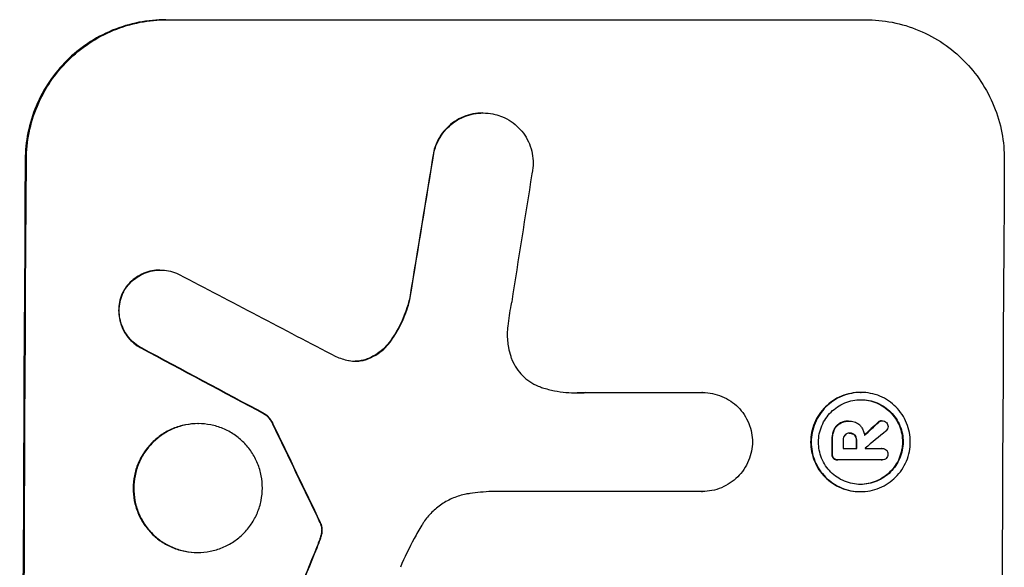
# Model space of a CAD drawing. Units: millimetres. Extents: x -5902 to 7318, y -6145 to 7245.
# Drawn here: x 5329 to 5416, y 1440 to 1488 of the extents above; entities that cross this region are included whole.
import ezdxf

# ---------------------------------------------------------------- set-up
doc = ezdxf.new("R2010")
doc.units = ezdxf.units.MM
doc.header["$LTSCALE"] = 20
doc.layers.add('2d', color=230, linetype='Continuous')

msp = doc.modelspace()

# ---------------------------------------------------------------- linework, layer by layer
at = {"layer": '2d'}
for p, q in [((5342.156, 1487.937), (5403.937, 1487.937)), ((5370.14, 1479.703), (5370.193, 1479.703)), ((5341.639, 1465.84), (5341.692, 1465.84)), ((5379.243, 1455.024), (5389.548, 1455.024)), ((5389.538, 1455.024), (5389.591, 1455.024)), ((5403.497, 1455.036), (5403.55, 1455.036)), ((5350.881, 1453.123), (5350.934, 1453.123)), ((5344.983, 1452.278), (5345.036, 1452.278)), ((5402.457, 1452.505), (5402.509, 1452.505)), ((5402.564, 1452.504), (5402.606, 1452.504)), ((5405.356, 1452.538), (5405.409, 1452.538)), ((5402.517, 1451.438), (5402.57, 1451.438)), ((5401.963, 1450.098), (5403.172, 1450.098)), ((5403.909, 1450.098), (5405.39, 1450.098)), ((5405.368, 1450.099), (5405.421, 1450.099)), ((5401.463, 1449.071), (5401.515, 1449.071)), ((5405.385, 1449.072), (5401.548, 1449.072)), ((5405.351, 1449.072), (5405.404, 1449.072)), ((5389.507, 1446.293), (5370.936, 1446.293)), ((5389.49, 1446.293), (5389.542, 1446.293)), ((5403.456, 1446.276), (5403.508, 1446.276)), ((5344.932, 1440.904), (5344.985, 1440.904))]:
    msp.add_line(p, q, dxfattribs=at)
for centre, major_axis, ratio, start_param, end_param in [((5403.299, 1352.337), (-174.135, -1097.964), 0.051055, -1.675875, -1.664042), ((5386.95, 1352.337), (0, -1100), 0.052336, -1.683074, -1.458518), ((5473.298, 1352.337), (0, -1098), 0.052336, -1.68328, -1.458313), ((5412.973, 1352.337), (167.43, 1096.967), 0.051148, 1.467178, 1.477523), ((5617.005, 1352.337), (-2100.993, 1096.747), 0.011213, 1.446024, 1.452665), ((5596.978, 1352.337), (2058.439, -1097.741), 0.011594, -1.689795, -1.684453), ((5457.178, 1352.337), (532.503, -1097.768), 0.042385, -1.682468, -1.674499), ((5355.338, 1352.337), (-1174.582, -1097.625), 0.024414, -1.635936, -1.634913), ((5342.81, 1352.337), (1328.154, 1096.638), 0.02123, 1.505867, 1.507256), ((5458.205, 1352.337), (0, -1098), 0.052336, -1.660592, -1.659493), ((5459.147, 1352.337), (0, -1097), 0.052336, -1.660674, -1.660031), ((5460.356, 1352.337), (0, -1098), 0.052336, -1.660592, -1.659949), ((5461.102, 1352.338), (0.001, -1096.999), 0.052344, -1.660043, -1.660031), ((5377.076, 1352.337), (-441.069, -1097.82), 0.045077, -1.633817, -1.626041)]:
    msp.add_ellipse(centre, major_axis=major_axis, ratio=ratio, start_param=start_param, end_param=end_param, dxfattribs=at)
at = {"layer": '2d', "extrusion": (0, 0, -1)}
for centre, major_axis, ratio, start_param, end_param in [((5403.299, 1352.337), (173.976, 1096.964), 0.051055, -1.477458, -1.465614), ((5386.95, 1352.337), (0, 1098), 0.052336, -1.68328, -1.458313), ((5596.978, 1352.337), (-2056.565, 1096.741), 0.011594, -1.457056, -1.451709), ((5457.178, 1352.337), (-532.018, 1096.768), 0.042385, -1.467018, -1.459042), ((5355.338, 1352.337), (1173.512, 1096.626), 0.024414, -1.506637, -1.505574), ((5458.205, 1352.337), (0, 1097), 0.052336, -1.482019, -1.480918), ((5460.356, 1352.337), (0, 1097), 0.052336, -1.481562, -1.480918), ((5377.076, 1352.337), (440.667, 1096.82), 0.045077, -1.515485, -1.507702)]:
    msp.add_ellipse(centre, major_axis=major_axis, ratio=ratio, start_param=start_param, end_param=end_param, dxfattribs=at)
at = {"layer": '2d'}
for points, knots in [([(5342.156, 1487.937), (5341.381, 1487.937), (5340.58, 1487.863), (5338.986, 1487.551), (5338.193, 1487.313), (5336.672, 1486.684), (5335.942, 1486.292), (5334.592, 1485.389), (5333.971, 1484.876), (5332.868, 1483.781), (5332.348, 1483.16), (5331.43, 1481.809), (5331.033, 1481.078), (5330.392, 1479.554), (5330.149, 1478.76), (5329.827, 1477.163), (5329.748, 1476.36), (5329.743, 1475.584)], [37.343903, 37.343903, 37.343903, 37.343903, 39.66987, 39.66987, 41.995836, 41.995836, 44.321802, 44.321802, 46.647768, 46.647768, 48.991067, 48.991067, 51.334365, 51.334365, 53.677663, 53.677663, 56.020961, 56.020961, 56.020961, 56.020961]), ([(5329.848, 1475.584), (5329.853, 1476.36), (5329.932, 1477.163), (5330.254, 1478.76), (5330.498, 1479.554), (5331.138, 1481.078), (5331.536, 1481.809), (5332.453, 1483.16), (5332.973, 1483.781), (5334.077, 1484.876), (5334.697, 1485.389), (5336.048, 1486.293), (5336.777, 1486.684), (5338.299, 1487.313), (5339.092, 1487.551), (5340.686, 1487.863), (5341.487, 1487.937), (5342.261, 1487.937)], [18.667045, 18.667045, 18.667045, 18.667045, 21.010404, 21.010404, 23.353764, 23.353764, 25.697124, 25.697124, 28.040484, 28.040484, 30.366448, 30.366448, 32.692412, 32.692412, 35.018376, 35.018376, 37.34434, 37.34434, 37.34434, 37.34434]), ([(5403.937, 1487.937), (5404.713, 1487.937), (5405.514, 1487.863), (5407.107, 1487.549), (5407.898, 1487.311), (5409.413, 1486.68), (5410.139, 1486.287), (5411.479, 1485.38), (5412.093, 1484.866), (5413.182, 1483.77), (5413.692, 1483.149), (5414.59, 1481.799), (5414.977, 1481.069), (5415.597, 1479.548), (5415.829, 1478.755), (5416.132, 1477.16), (5416.201, 1476.359), (5416.196, 1475.584)], [37.34434, 37.34434, 37.34434, 37.34434, 39.674569, 39.674569, 42.004798, 42.004798, 44.335028, 44.335028, 46.665257, 46.665257, 49.004353, 49.004353, 51.343448, 51.343448, 53.682544, 53.682544, 56.02164, 56.02164, 56.02164, 56.02164]), ([(5370.14, 1479.703), (5369.861, 1479.703), (5369.572, 1479.676), (5368.998, 1479.563), (5368.713, 1479.477), (5368.165, 1479.25), (5367.902, 1479.109), (5367.416, 1478.783), (5367.193, 1478.598), (5366.796, 1478.204), (5366.61, 1477.981), (5366.281, 1477.495), (5366.139, 1477.232), (5365.939, 1476.757), (5365.87, 1476.549), (5365.816, 1476.339)], [13.430627, 13.430627, 13.430627, 13.430627, 14.268568, 14.268568, 15.106509, 15.106509, 15.94445, 15.94445, 16.782391, 16.782391, 17.623444, 17.623444, 18.464497, 18.464497, 19.084146, 19.084146, 19.084146, 19.084146]), ([(5365.869, 1476.339), (5365.922, 1476.549), (5365.992, 1476.757), (5366.191, 1477.232), (5366.334, 1477.495), (5366.663, 1477.981), (5366.849, 1478.204), (5367.245, 1478.598), (5367.469, 1478.783), (5367.955, 1479.109), (5368.217, 1479.25), (5368.765, 1479.477), (5369.051, 1479.563), (5369.625, 1479.676), (5369.914, 1479.703), (5370.471, 1479.703), (5370.759, 1479.676), (5371.108, 1479.607), (5371.17, 1479.594), (5371.233, 1479.578)], [7.77716, 7.77716, 7.77716, 7.77716, 8.396813, 8.396813, 9.237874, 9.237874, 10.078935, 10.078935, 10.916879, 10.916879, 11.754822, 11.754822, 12.592765, 12.592765, 13.430708, 13.430708, 14.267212, 14.267212, 14.451197, 14.451197, 14.451197, 14.451197]), ([(5371.233, 1479.578), (5371.455, 1479.525), (5371.675, 1479.453), (5372.16, 1479.251), (5372.42, 1479.11), (5372.901, 1478.785), (5373.121, 1478.601), (5373.512, 1478.207), (5373.695, 1477.985), (5374.017, 1477.501), (5374.156, 1477.239), (5374.378, 1476.693), (5374.462, 1476.408), (5374.57, 1475.837), (5374.595, 1475.549), (5374.592, 1474.994), (5374.564, 1474.706), (5374.499, 1474.386), (5374.492, 1474.352), (5374.484, 1474.317)], [14.412553, 14.412553, 14.412553, 14.412553, 15.0661, 15.0661, 15.901797, 15.901797, 16.737494, 16.737494, 17.576301, 17.576301, 18.415107, 18.415107, 19.253914, 19.253914, 20.092721, 20.092721, 20.931329, 20.931329, 21.032182, 21.032182, 21.032182, 21.032182]), ([(5341.639, 1465.84), (5341.407, 1465.84), (5341.168, 1465.817), (5340.69, 1465.724), (5340.452, 1465.653), (5339.997, 1465.464), (5339.778, 1465.347), (5339.374, 1465.076), (5339.188, 1464.922), (5338.858, 1464.594), (5338.702, 1464.408), (5338.483, 1464.085), (5338.408, 1463.958), (5338.34, 1463.828)], [11.179953, 11.179953, 11.179953, 11.179953, 11.87677, 11.87677, 12.573586, 12.573586, 13.270403, 13.270403, 13.967219, 13.967219, 14.667999, 14.667999, 15.085848, 15.085848, 15.085848, 15.085848]), ([(5338.393, 1463.828), (5338.46, 1463.958), (5338.535, 1464.083), (5338.753, 1464.405), (5338.908, 1464.591), (5339.238, 1464.92), (5339.424, 1465.074), (5339.829, 1465.346), (5340.047, 1465.463), (5340.504, 1465.652), (5340.741, 1465.724), (5341.22, 1465.817), (5341.46, 1465.84), (5341.924, 1465.84), (5342.164, 1465.817), (5342.64, 1465.724), (5342.877, 1465.653), (5343.183, 1465.526), (5343.261, 1465.49), (5343.337, 1465.452)], [7.273957, 7.273957, 7.273957, 7.273957, 7.689098, 7.689098, 8.388933, 8.388933, 9.086701, 9.086701, 9.784469, 9.784469, 10.482237, 10.482237, 11.180005, 11.180005, 11.876821, 11.876821, 12.573637, 12.573637, 12.816354, 12.816354, 12.816354, 12.816354]), ([(5338.34, 1463.828), (5338.323, 1463.79), (5338.306, 1463.752), (5338.193, 1463.482), (5338.12, 1463.241), (5338.022, 1462.756), (5337.999, 1462.513), (5337.996, 1462.042), (5338.017, 1461.798), (5338.11, 1461.313), (5338.181, 1461.072), (5338.37, 1460.609), (5338.488, 1460.387), (5338.761, 1459.977), (5338.916, 1459.788), (5339.248, 1459.455), (5339.435, 1459.298), (5339.744, 1459.089), (5339.854, 1459.023), (5339.967, 1458.962)], [15.48357, 15.48357, 15.48357, 15.48357, 15.600872, 15.600872, 16.311186, 16.311186, 17.0215, 17.0215, 17.731687, 17.731687, 18.441874, 18.441874, 19.152061, 19.152061, 19.862249, 19.862249, 20.57038, 20.57038, 20.935952, 20.935952, 20.935952, 20.935952]), ([(5340.02, 1458.962), (5339.906, 1459.023), (5339.797, 1459.089), (5339.487, 1459.298), (5339.3, 1459.455), (5338.969, 1459.788), (5338.814, 1459.977), (5338.54, 1460.387), (5338.422, 1460.609), (5338.233, 1461.072), (5338.162, 1461.313), (5338.07, 1461.798), (5338.049, 1462.042), (5338.051, 1462.513), (5338.075, 1462.756), (5338.172, 1463.241), (5338.246, 1463.482), (5338.359, 1463.752), (5338.376, 1463.79), (5338.393, 1463.828)], [1.758822, 1.758822, 1.758822, 1.758822, 2.124397, 2.124397, 2.832529, 2.832529, 3.542721, 3.542721, 4.252914, 4.252914, 4.963106, 4.963106, 5.673298, 5.673298, 6.383617, 6.383617, 7.093937, 7.093937, 7.211241, 7.211241, 7.211241, 7.211241]), ([(5363.7, 1463.422), (5363.565, 1462.813), (5363.373, 1462.209), (5362.858, 1460.979), (5362.52, 1460.357), (5362.088, 1459.718), (5362.044, 1459.655), (5361.999, 1459.592)], [49.856699, 49.856699, 49.856699, 49.856699, 51.643457, 51.643457, 53.63432, 53.63432, 53.854642, 53.854642, 53.854642, 53.854642]), ([(5362.052, 1459.592), (5362.098, 1459.657), (5362.143, 1459.722), (5362.576, 1460.362), (5362.913, 1460.984), (5363.427, 1462.212), (5363.618, 1462.814), (5363.753, 1463.422)], [9.690187, 9.690187, 9.690187, 9.690187, 9.917708, 9.917708, 11.906064, 11.906064, 13.687926, 13.687926, 13.687926, 13.687926]), ([(5372.704, 1463.034), (5372.682, 1462.932), (5372.66, 1462.83), (5372.517, 1462.118), (5372.421, 1461.507), (5372.351, 1460.898)], [94.888576, 94.888576, 94.888576, 94.888576, 95.188046, 95.188046, 96.974788, 96.974788, 96.974788, 96.974788]), ([(5372.351, 1460.898), (5372.325, 1460.666), (5372.311, 1460.435), (5372.308, 1459.811), (5372.344, 1459.4), (5372.47, 1458.739), (5372.534, 1458.488), (5372.613, 1458.241)], [28.002004, 28.002004, 28.002004, 28.002004, 28.685211, 28.685211, 29.88332, 29.88332, 30.621301, 30.621301, 30.621301, 30.621301]), ([(5361.999, 1459.592), (5361.848, 1459.378), (5361.679, 1459.181), (5361.302, 1458.805), (5361.077, 1458.619), (5360.587, 1458.291), (5360.322, 1458.149), (5359.976, 1458.006), (5359.904, 1457.978), (5359.831, 1457.952)], [22.941286, 22.941286, 22.941286, 22.941286, 23.695644, 23.695644, 24.539216, 24.539216, 25.382787, 25.382787, 25.599715, 25.599715, 25.599715, 25.599715]), ([(5359.884, 1457.952), (5359.957, 1457.978), (5360.029, 1458.006), (5360.377, 1458.15), (5360.642, 1458.292), (5361.132, 1458.621), (5361.357, 1458.808), (5361.734, 1459.183), (5361.901, 1459.38), (5362.052, 1459.592)], [1.470331, 1.470331, 1.470331, 1.470331, 1.689281, 1.689281, 2.533922, 2.533922, 3.378562, 3.378562, 4.128813, 4.128813, 4.128813, 4.128813]), ([(5372.613, 1458.241), (5372.647, 1458.136), (5372.684, 1458.032), (5372.835, 1457.664), (5372.971, 1457.408), (5373.286, 1456.935), (5373.465, 1456.717), (5373.847, 1456.333), (5374.063, 1456.153), (5374.533, 1455.835), (5374.788, 1455.697), (5375.174, 1455.537), (5375.297, 1455.492), (5375.421, 1455.453)], [20.942401, 20.942401, 20.942401, 20.942401, 21.25528, 21.25528, 22.073747, 22.073747, 22.892214, 22.892214, 23.708427, 23.708427, 24.52464, 24.52464, 24.894384, 24.894384, 24.894384, 24.894384]), ([(5358.288, 1457.856), (5358.313, 1457.85), (5358.339, 1457.845), (5358.551, 1457.803), (5358.738, 1457.786), (5358.919, 1457.786), (5359.1, 1457.786), (5359.287, 1457.803), (5359.612, 1457.867), (5359.749, 1457.905), (5359.884, 1457.952)], [-0.619024, -0.619024, -0.619024, -0.619024, -0.544258, -0.544258, 0, 0, 0, 0.543578, 0.543578, 0.947363, 0.947363, 0.947363, 0.947363]), ([(5359.831, 1457.952), (5359.697, 1457.905), (5359.559, 1457.867), (5359.243, 1457.805), (5359.065, 1457.788), (5358.893, 1457.786)], [-0.9473628, -0.9473628, -0.9473628, -0.9473628, -0.5435783, -0.5435783, -0.0262833, -0.0262833, -0.0262833, -0.0262833]), ([(5375.421, 1455.453), (5375.768, 1455.347), (5376.119, 1455.259), (5377.151, 1455.056), (5377.835, 1454.993), (5378.496, 1454.993), (5378.76, 1454.993), (5379.027, 1455.003), (5379.296, 1455.024)], [-3.017498, -3.017498, -3.017498, -3.017498, -1.986848, -1.986848, 0, 0, 0, 0.791597, 0.791597, 0.791597, 0.791597]), ([(5389.548, 1455.024), (5389.562, 1455.024), (5389.576, 1455.024), (5389.867, 1455.024), (5390.152, 1454.997), (5390.719, 1454.886), (5391.001, 1454.801), (5391.541, 1454.576), (5391.8, 1454.436), (5392.278, 1454.113), (5392.497, 1453.93), (5392.886, 1453.54), (5393.068, 1453.319), (5393.388, 1452.838), (5393.526, 1452.578), (5393.748, 1452.036), (5393.831, 1451.754), (5393.937, 1451.198), (5393.962, 1450.926), (5393.963, 1450.661)], [13.24212, 13.24212, 13.24212, 13.24212, 13.285202, 13.285202, 14.114605, 14.114605, 14.944009, 14.944009, 15.773412, 15.773412, 16.602815, 16.602815, 17.434191, 17.434191, 18.265567, 18.265567, 19.096943, 19.096943, 19.891154, 19.891154, 19.891154, 19.891154]), ([(5403.497, 1455.036), (5403.222, 1455.036), (5402.938, 1455.01), (5402.372, 1454.899), (5402.091, 1454.814), (5401.551, 1454.59), (5401.292, 1454.451), (5400.813, 1454.13), (5400.593, 1453.947), (5400.203, 1453.558), (5400.019, 1453.339), (5399.696, 1452.86), (5399.555, 1452.601), (5399.33, 1452.062), (5399.244, 1451.78), (5399.131, 1451.215), (5399.103, 1450.931), (5399.101, 1450.381), (5399.126, 1450.097), (5399.233, 1449.532), (5399.316, 1449.25), (5399.537, 1448.711), (5399.675, 1448.452), (5399.994, 1447.973), (5400.175, 1447.754), (5400.562, 1447.365), (5400.78, 1447.182), (5401.256, 1446.861), (5401.514, 1446.721), (5402.052, 1446.498), (5402.332, 1446.413), (5402.897, 1446.302), (5403.181, 1446.276), (5403.456, 1446.276)], [13.225885, 13.225885, 13.225885, 13.225885, 14.051586, 14.051586, 14.877287, 14.877287, 15.702988, 15.702988, 16.52869, 16.52869, 17.356352, 17.356352, 18.184014, 18.184014, 19.011676, 19.011676, 19.839338, 19.839338, 20.666847, 20.666847, 21.494355, 21.494355, 22.321864, 22.321864, 23.149372, 23.149372, 23.974972, 23.974972, 24.800572, 24.800572, 25.626172, 25.626172, 26.451771, 26.451771, 26.451771, 26.451771]), ([(5403.508, 1446.276), (5403.234, 1446.276), (5402.95, 1446.302), (5402.386, 1446.413), (5402.106, 1446.497), (5401.568, 1446.721), (5401.311, 1446.86), (5400.835, 1447.181), (5400.617, 1447.363), (5400.23, 1447.751), (5400.048, 1447.971), (5399.728, 1448.45), (5399.59, 1448.709), (5399.369, 1449.249), (5399.286, 1449.531), (5399.178, 1450.097), (5399.153, 1450.381), (5399.156, 1450.931), (5399.183, 1451.216), (5399.297, 1451.782), (5399.383, 1452.063), (5399.609, 1452.603), (5399.749, 1452.862), (5400.074, 1453.341), (5400.257, 1453.561), (5400.648, 1453.95), (5400.868, 1454.132), (5401.347, 1454.452), (5401.605, 1454.591), (5402.145, 1454.815), (5402.426, 1454.899), (5402.991, 1455.01), (5403.275, 1455.036), (5403.825, 1455.036), (5404.109, 1455.01), (5404.673, 1454.899), (5404.954, 1454.814), (5405.492, 1454.59), (5405.749, 1454.451), (5406.225, 1454.13), (5406.443, 1453.947), (5406.83, 1453.558), (5407.011, 1453.339), (5407.33, 1452.86), (5407.468, 1452.601), (5407.688, 1452.062), (5407.771, 1451.78), (5407.879, 1451.215), (5407.904, 1450.931), (5407.901, 1450.381), (5407.874, 1450.097), (5407.761, 1449.532), (5407.675, 1449.25), (5407.449, 1448.711), (5407.309, 1448.452), (5406.986, 1447.973), (5406.802, 1447.754), (5406.412, 1447.365), (5406.192, 1447.182), (5405.713, 1446.861), (5405.454, 1446.721), (5404.915, 1446.498), (5404.633, 1446.413), (5404.068, 1446.302), (5403.783, 1446.276), (5403.508, 1446.276)], [0, 0, 0, 0, 0.824768, 0.824768, 1.649535, 1.649535, 2.474303, 2.474303, 3.299071, 3.299071, 4.127417, 4.127417, 4.955764, 4.955764, 5.78411, 5.78411, 6.612456, 6.612456, 7.441035, 7.441035, 8.269613, 8.269613, 9.098192, 9.098192, 9.92677, 9.92677, 10.751561, 10.751561, 11.576352, 11.576352, 12.401143, 12.401143, 13.225934, 13.225934, 14.051637, 14.051637, 14.877339, 14.877339, 15.703042, 15.703042, 16.528744, 16.528744, 17.356411, 17.356411, 18.184078, 18.184078, 19.011746, 19.011746, 19.839413, 19.839413, 20.666926, 20.666926, 21.494439, 21.494439, 22.321952, 22.321952, 23.149466, 23.149466, 23.975067, 23.975067, 24.800667, 24.800667, 25.626268, 25.626268, 26.451869, 26.451869, 26.451869, 26.451869]), ([(5403.511, 1446.917), (5403.746, 1446.917), (5403.989, 1446.939), (5404.472, 1447.034), (5404.712, 1447.106), (5405.173, 1447.297), (5405.394, 1447.416), (5405.803, 1447.691), (5405.991, 1447.846), (5406.324, 1448.178), (5406.48, 1448.366), (5406.757, 1448.775), (5406.876, 1448.996), (5407.069, 1449.457), (5407.142, 1449.697), (5407.239, 1450.179), (5407.262, 1450.422), (5407.264, 1450.891), (5407.243, 1451.134), (5407.151, 1451.617), (5407.08, 1451.857), (5406.892, 1452.317), (5406.774, 1452.538), (5406.502, 1452.947), (5406.347, 1453.135), (5406.017, 1453.467), (5405.831, 1453.623), (5405.424, 1453.897), (5405.205, 1454.016), (5404.745, 1454.207), (5404.506, 1454.279), (5404.024, 1454.374), (5403.781, 1454.396), (5403.312, 1454.396), (5403.07, 1454.374), (5402.587, 1454.279), (5402.347, 1454.207), (5401.886, 1454.017), (5401.665, 1453.898), (5401.257, 1453.624), (5401.069, 1453.469), (5400.736, 1453.137), (5400.579, 1452.949), (5400.302, 1452.54), (5400.182, 1452.319), (5399.989, 1451.858), (5399.916, 1451.618), (5399.819, 1451.134), (5399.795, 1450.891), (5399.793, 1450.422), (5399.814, 1450.179), (5399.906, 1449.696), (5399.977, 1449.455), (5400.166, 1448.994), (5400.284, 1448.773), (5400.557, 1448.364), (5400.712, 1448.176), (5401.042, 1447.845), (5401.229, 1447.689), (5401.635, 1447.415), (5401.855, 1447.297), (5402.314, 1447.106), (5402.553, 1447.034), (5403.035, 1446.939), (5403.277, 1446.917), (5403.511, 1446.917)], [0, 0, 0, 0, 0.704911, 0.704911, 1.409822, 1.409822, 2.114733, 2.114733, 2.819644, 2.819644, 3.526191, 3.526191, 4.232739, 4.232739, 4.939286, 4.939286, 5.645833, 5.645833, 6.352492, 6.352492, 7.059152, 7.059152, 7.765811, 7.765811, 8.47247, 8.47247, 9.177455, 9.177455, 9.88244, 9.88244, 10.587426, 10.587426, 11.292411, 11.292411, 11.996622, 11.996622, 12.700834, 12.700834, 13.405046, 13.405046, 14.109258, 14.109258, 14.81669, 14.81669, 15.524123, 15.524123, 16.231555, 16.231555, 16.938988, 16.938988, 17.646251, 17.646251, 18.353515, 18.353515, 19.060778, 19.060778, 19.768041, 19.768041, 20.472236, 20.472236, 21.176431, 21.176431, 21.880626, 21.880626, 22.58482, 22.58482, 22.58482, 22.58482]), ([(5403.52, 1454.396), (5403.747, 1454.395), (5403.98, 1454.372), (5404.453, 1454.279), (5404.693, 1454.207), (5405.152, 1454.016), (5405.372, 1453.897), (5405.778, 1453.623), (5405.965, 1453.467), (5406.295, 1453.135), (5406.449, 1452.947), (5406.722, 1452.538), (5406.839, 1452.317), (5407.027, 1451.857), (5407.098, 1451.617), (5407.19, 1451.134), (5407.212, 1450.891), (5407.21, 1450.422), (5407.186, 1450.179), (5407.089, 1449.697), (5407.016, 1449.457), (5406.824, 1448.996), (5406.704, 1448.775), (5406.428, 1448.366), (5406.271, 1448.178), (5405.938, 1447.846), (5405.75, 1447.691), (5405.341, 1447.416), (5405.12, 1447.297), (5404.659, 1447.106), (5404.419, 1447.034), (5403.945, 1446.941), (5403.711, 1446.919), (5403.485, 1446.917)], [11.318653, 11.318653, 11.318653, 11.318653, 11.997352, 11.997352, 12.702336, 12.702336, 13.40732, 13.40732, 14.112304, 14.112304, 14.818959, 14.818959, 15.525614, 15.525614, 16.232269, 16.232269, 16.938924, 16.938924, 17.645467, 17.645467, 18.35201, 18.35201, 19.058553, 19.058553, 19.765097, 19.765097, 20.470007, 20.470007, 21.174917, 21.174917, 21.879827, 21.879827, 22.558468, 22.558468, 22.558468, 22.558468]), ([(5350.881, 1453.123), (5350.975, 1453.053), (5351.063, 1452.978), (5351.244, 1452.796), (5351.339, 1452.68), (5351.489, 1452.456), (5351.547, 1452.351), (5351.598, 1452.243)], [8.345314, 8.345314, 8.345314, 8.345314, 8.68398, 8.68398, 9.119384, 9.119384, 9.459557, 9.459557, 9.459557, 9.459557]), ([(5351.65, 1452.243), (5351.6, 1452.351), (5351.541, 1452.456), (5351.392, 1452.68), (5351.296, 1452.796), (5351.115, 1452.978), (5351.028, 1453.053), (5350.934, 1453.123)], [4.44107, 4.44107, 4.44107, 4.44107, 4.781246, 4.781246, 5.216653, 5.216653, 5.555317, 5.555317, 5.555317, 5.555317]), ([(5344.983, 1452.278), (5344.627, 1452.278), (5344.258, 1452.244), (5343.524, 1452.1), (5343.159, 1451.991), (5342.459, 1451.701), (5342.123, 1451.52), (5341.501, 1451.104), (5341.216, 1450.867), (5340.709, 1450.363), (5340.47, 1450.077), (5340.049, 1449.455), (5339.867, 1449.119), (5339.574, 1448.418), (5339.462, 1448.053), (5339.315, 1447.318), (5339.279, 1446.948), (5339.276, 1446.234), (5339.309, 1445.865), (5339.449, 1445.13), (5339.557, 1444.765), (5339.844, 1444.064), (5340.023, 1443.727), (5340.439, 1443.106), (5340.674, 1442.82), (5341.177, 1442.315), (5341.46, 1442.079), (5342.078, 1441.662), (5342.413, 1441.482), (5343.11, 1441.192), (5343.475, 1441.082), (5344.207, 1440.938), (5344.576, 1440.904), (5344.932, 1440.904)], [17.169403, 17.169403, 17.169403, 17.169403, 18.240318, 18.240318, 19.311232, 19.311232, 20.382146, 20.382146, 21.45306, 21.45306, 22.528527, 22.528527, 23.603994, 23.603994, 24.679461, 24.679461, 25.754928, 25.754928, 26.830021, 26.830021, 27.905113, 27.905113, 28.980206, 28.980206, 30.055299, 30.055299, 31.126176, 31.126176, 32.197052, 32.197052, 33.267929, 33.267929, 34.338806, 34.338806, 34.338806, 34.338806]), ([(5344.985, 1440.904), (5344.628, 1440.904), (5344.26, 1440.938), (5343.527, 1441.082), (5343.163, 1441.192), (5342.465, 1441.482), (5342.131, 1441.662), (5341.513, 1442.079), (5341.229, 1442.315), (5340.727, 1442.82), (5340.491, 1443.106), (5340.076, 1443.727), (5339.897, 1444.064), (5339.61, 1444.765), (5339.502, 1445.13), (5339.361, 1445.865), (5339.329, 1446.234), (5339.332, 1446.948), (5339.368, 1447.318), (5339.515, 1448.053), (5339.626, 1448.418), (5339.92, 1449.119), (5340.102, 1449.455), (5340.523, 1450.077), (5340.761, 1450.363), (5341.268, 1450.867), (5341.554, 1451.104), (5342.175, 1451.52), (5342.511, 1451.701), (5343.212, 1451.991), (5343.577, 1452.1), (5344.311, 1452.244), (5344.679, 1452.278), (5345.393, 1452.278), (5345.762, 1452.244), (5346.495, 1452.1), (5346.859, 1451.99), (5347.557, 1451.7), (5347.892, 1451.519), (5348.51, 1451.101), (5348.793, 1450.865), (5349.295, 1450.36), (5349.53, 1450.074), (5349.944, 1449.453), (5350.123, 1449.117), (5350.41, 1448.416), (5350.518, 1448.051), (5350.658, 1447.317), (5350.69, 1446.948), (5350.687, 1446.235), (5350.651, 1445.866), (5350.504, 1445.131), (5350.393, 1444.766), (5350.101, 1444.066), (5349.919, 1443.73), (5349.499, 1443.108), (5349.261, 1442.823), (5348.754, 1442.318), (5348.469, 1442.081), (5347.847, 1441.663), (5347.511, 1441.483), (5346.81, 1441.192), (5346.445, 1441.083), (5345.71, 1440.939), (5345.341, 1440.904), (5344.985, 1440.904)], [0, 0, 0, 0, 1.070876, 1.070876, 2.141752, 2.141752, 3.212629, 3.212629, 4.283505, 4.283505, 5.358605, 5.358605, 6.433705, 6.433705, 7.508805, 7.508805, 8.583906, 8.583906, 9.65938, 9.65938, 10.734855, 10.734855, 11.81033, 11.81033, 12.885805, 12.885805, 13.956719, 13.956719, 15.027633, 15.027633, 16.098547, 16.098547, 17.169461, 17.169461, 18.241478, 18.241478, 19.313495, 19.313495, 20.385513, 20.385513, 21.45753, 21.45753, 22.531902, 22.531902, 23.606273, 23.606273, 24.680645, 24.680645, 25.755016, 25.755016, 26.829139, 26.829139, 27.903262, 27.903262, 28.977386, 28.977386, 30.051509, 30.051509, 31.123362, 31.123362, 32.195215, 32.195215, 33.267069, 33.267069, 34.338922, 34.338922, 34.338922, 34.338922]), ([(5401.656, 1452.303), (5401.563, 1452.248), (5401.479, 1452.183), (5401.297, 1452.001), (5401.201, 1451.862), (5401.132, 1451.698), (5401.128, 1451.687), (5401.123, 1451.675)], [4.3570957, 4.3570957, 4.3570957, 4.3570957, 4.6623212, 4.6623212, 5.1298309, 5.1298309, 5.1648949, 5.1648949, 5.1648949, 5.1648949]), ([(5401.176, 1451.675), (5401.18, 1451.687), (5401.185, 1451.698), (5401.253, 1451.862), (5401.349, 1452.001), (5401.532, 1452.183), (5401.616, 1452.248), (5401.709, 1452.303)], [2.2981813, 2.2981813, 2.2981813, 2.2981813, 2.333246, 2.333246, 2.8007594, 2.8007594, 3.1059841, 3.1059841, 3.1059841, 3.1059841]), ([(5402.457, 1452.505), (5402.351, 1452.505), (5402.242, 1452.495), (5402.025, 1452.453), (5401.917, 1452.42), (5401.76, 1452.355), (5401.707, 1452.33), (5401.656, 1452.303)], [5.0800012, 5.0800012, 5.0800012, 5.0800012, 5.3967945, 5.3967945, 5.7135879, 5.7135879, 5.877684, 5.877684, 5.877684, 5.877684]), ([(5401.709, 1452.303), (5401.76, 1452.33), (5401.812, 1452.355), (5401.969, 1452.42), (5402.077, 1452.453), (5402.295, 1452.495), (5402.404, 1452.505), (5402.531, 1452.505), (5402.553, 1452.505), (5402.575, 1452.504)], [4.2823363, 4.2823363, 4.2823363, 4.2823363, 4.4464333, 4.4464333, 4.7632266, 4.7632266, 5.0800198, 5.0800198, 5.1456637, 5.1456637, 5.1456637, 5.1456637]), ([(5402.575, 1452.504), (5402.585, 1452.504), (5402.596, 1452.504), (5402.753, 1452.504), (5402.91, 1452.475), (5403.198, 1452.355), (5403.329, 1452.265), (5403.456, 1452.138), (5403.479, 1452.113), (5403.5, 1452.087)], [3.512239, 3.512239, 3.512239, 3.512239, 3.543103, 3.543103, 3.984992, 3.984992, 4.426881, 4.426881, 4.527264, 4.527264, 4.527264, 4.527264]), ([(5403.5, 1452.087), (5403.531, 1452.049), (5403.56, 1452.009), (5403.649, 1451.875), (5403.703, 1451.773), (5403.79, 1451.562), (5403.823, 1451.452), (5403.85, 1451.307), (5403.856, 1451.273), (5403.86, 1451.239)], [6.6549043, 6.6549043, 6.6549043, 6.6549043, 6.7963352, 6.7963352, 7.120817, 7.120817, 7.4452989, 7.4452989, 7.5443115, 7.5443115, 7.5443115, 7.5443115]), ([(5405.356, 1452.538), (5405.306, 1452.536), (5405.254, 1452.525), (5405.152, 1452.482), (5405.102, 1452.449), (5405.06, 1452.407), (5405.057, 1452.404), (5405.055, 1452.401)], [1.3443655, 1.3443655, 1.3443655, 1.3443655, 1.49245, 1.49245, 1.6581011, 1.6581011, 1.670011, 1.670011, 1.670011, 1.670011]), ([(5405.107, 1452.401), (5405.11, 1452.404), (5405.113, 1452.407), (5405.155, 1452.449), (5405.204, 1452.483), (5405.307, 1452.525), (5405.359, 1452.536), (5405.409, 1452.538)], [0.9835961, 0.9835961, 0.9835961, 0.9835961, 0.9958634, 0.9958634, 1.1613337, 1.1613337, 1.3092377, 1.3092377, 1.3092377, 1.3092377]), ([(5405.409, 1452.538), (5405.476, 1452.538), (5405.546, 1452.524), (5405.674, 1452.471), (5405.731, 1452.433), (5405.777, 1452.389)], [1.6385812, 1.6385812, 1.6385812, 1.6385812, 1.8385702, 1.8385702, 2.029363, 2.029363, 2.029363, 2.029363]), ([(5405.932, 1452.025), (5405.932, 1452.024), (5405.932, 1452.024), (5405.932, 1451.957), (5405.918, 1451.887), (5405.864, 1451.757), (5405.823, 1451.698), (5405.769, 1451.643), (5405.761, 1451.636), (5405.753, 1451.629)], [2.3864588, 2.3864588, 2.3864588, 2.3864588, 2.3877472, 2.3877472, 2.5869631, 2.5869631, 2.7861791, 2.7861791, 2.8180413, 2.8180413, 2.8180413, 2.8180413]), ([(5405.777, 1452.389), (5405.78, 1452.386), (5405.783, 1452.382), (5405.831, 1452.334), (5405.869, 1452.278), (5405.92, 1452.154), (5405.932, 1452.088), (5405.932, 1452.025)], [1.8814033, 1.8814033, 1.8814033, 1.8814033, 1.895202, 1.895202, 2.0852463, 2.0852463, 2.274063, 2.274063, 2.274063, 2.274063]), ([(5401.123, 1451.675), (5401.077, 1451.554), (5401.041, 1451.43), (5400.987, 1451.157), (5400.972, 1451.008), (5400.971, 1450.843), (5400.972, 1450.822), (5400.972, 1450.801)], [9.6045258, 9.6045258, 9.6045258, 9.6045258, 9.9700359, 9.9700359, 10.4040634, 10.4040634, 10.4667154, 10.4667154, 10.4667154, 10.4667154]), ([(5401.025, 1450.801), (5401.024, 1450.822), (5401.024, 1450.843), (5401.025, 1451.008), (5401.039, 1451.157), (5401.094, 1451.43), (5401.13, 1451.554), (5401.176, 1451.675)], [3.4051931, 3.4051931, 3.4051931, 3.4051931, 3.4678462, 3.4678462, 3.9023464, 3.9023464, 4.2674424, 4.2674424, 4.2674424, 4.2674424]), ([(5402.123, 1451.26), (5402.079, 1451.21), (5402.042, 1451.15), (5401.982, 1451.007), (5401.966, 1450.92), (5401.965, 1450.826), (5401.966, 1450.814), (5401.966, 1450.801)], [2.4993947, 2.4993947, 2.4993947, 2.4993947, 2.6944113, 2.6944113, 2.9396749, 2.9396749, 2.977076, 2.977076, 2.977076, 2.977076]), ([(5402.57, 1451.438), (5402.558, 1451.439), (5402.545, 1451.439), (5402.463, 1451.439), (5402.388, 1451.425), (5402.25, 1451.368), (5402.187, 1451.325), (5402.132, 1451.27), (5402.127, 1451.265), (5402.123, 1451.26)], [1.6536526, 1.6536526, 1.6536526, 1.6536526, 1.6903308, 1.6903308, 1.901375, 1.901375, 2.1124191, 2.1124191, 2.1327462, 2.1327462, 2.1327462, 2.1327462]), ([(5402.564, 1451.438), (5402.632, 1451.435), (5402.703, 1451.42), (5402.841, 1451.363), (5402.908, 1451.317), (5402.962, 1451.263), (5402.963, 1451.261), (5402.965, 1451.26)], [1.8217286, 1.8217286, 1.8217286, 1.8217286, 2.0226342, 2.0226342, 2.2469257, 2.2469257, 2.253299, 2.253299, 2.253299, 2.253299]), ([(5403.017, 1451.26), (5403.016, 1451.261), (5403.015, 1451.262), (5402.961, 1451.317), (5402.894, 1451.362), (5402.748, 1451.423), (5402.668, 1451.438), (5402.586, 1451.438), (5402.578, 1451.438), (5402.57, 1451.438)], [1.3433888, 1.3433888, 1.3433888, 1.3433888, 1.3492875, 1.3492875, 1.5738185, 1.5738185, 1.7983494, 1.7983494, 1.8217353, 1.8217353, 1.8217353, 1.8217353]), ([(5402.965, 1451.26), (5403.009, 1451.208), (5403.047, 1451.146), (5403.107, 1450.999), (5403.123, 1450.91), (5403.123, 1450.818), (5403.123, 1450.81), (5403.122, 1450.801)], [2.5496994, 2.5496994, 2.5496994, 2.5496994, 2.7511125, 2.7511125, 3.0018273, 3.0018273, 3.0277416, 3.0277416, 3.0277416, 3.0277416]), ([(5403.175, 1450.801), (5403.175, 1450.81), (5403.176, 1450.818), (5403.176, 1450.91), (5403.16, 1450.999), (5403.1, 1451.146), (5403.062, 1451.208), (5403.017, 1451.26)], [0.9746831, 0.9746831, 0.9746831, 0.9746831, 1.0005972, 1.0005972, 1.2510473, 1.2510473, 1.4527149, 1.4527149, 1.4527149, 1.4527149]), ([(5393.963, 1450.661), (5393.96, 1450.396), (5393.932, 1450.123), (5393.82, 1449.567), (5393.734, 1449.284), (5393.507, 1448.741), (5393.366, 1448.48), (5393.039, 1447.998), (5392.855, 1447.777), (5392.462, 1447.386), (5392.241, 1447.203), (5391.759, 1446.88), (5391.499, 1446.74), (5390.956, 1446.515), (5390.673, 1446.43), (5390.104, 1446.319), (5389.819, 1446.293), (5389.542, 1446.293), (5389.531, 1446.293), (5389.519, 1446.293), (5389.507, 1446.293)], [-6.6146, -6.6146, -6.6146, -6.6146, -5.81963, -5.81963, -4.986196, -4.986196, -4.152761, -4.152761, -3.319326, -3.319326, -2.489495, -2.489495, -1.659663, -1.659663, -0.829832, -0.829832, 0, 0, 0, 0.035856, 0.035856, 0.035856, 0.035856]), ([(5400.966, 1449.599), (5400.966, 1449.588), (5400.965, 1449.577), (5400.965, 1449.501), (5400.978, 1449.432), (5401.028, 1449.308), (5401.064, 1449.254), (5401.105, 1449.209)], [2.3263285, 2.3263285, 2.3263285, 2.3263285, 2.3580981, 2.3580981, 2.5550298, 2.5550298, 2.7366896, 2.7366896, 2.7366896, 2.7366896]), ([(5401.158, 1449.209), (5401.116, 1449.254), (5401.081, 1449.308), (5401.03, 1449.432), (5401.017, 1449.501), (5401.018, 1449.577), (5401.018, 1449.588), (5401.019, 1449.599)], [0.4074324, 0.4074324, 0.4074324, 0.4074324, 0.5890929, 0.5890929, 0.786026, 0.786026, 0.8177958, 0.8177958, 0.8177958, 0.8177958]), ([(5405.39, 1450.098), (5405.4, 1450.098), (5405.411, 1450.099), (5405.485, 1450.099), (5405.554, 1450.086), (5405.681, 1450.033), (5405.739, 1449.993), (5405.805, 1449.927), (5405.825, 1449.903), (5405.843, 1449.877)], [1.5278396, 1.5278396, 1.5278396, 1.5278396, 1.5582399, 1.5582399, 1.7525957, 1.7525957, 1.9469515, 1.9469515, 2.0370276, 2.0370276, 2.0370276, 2.0370276]), ([(5405.921, 1449.585), (5405.921, 1449.578), (5405.921, 1449.572), (5405.921, 1449.502), (5405.908, 1449.435), (5405.856, 1449.311), (5405.817, 1449.255), (5405.771, 1449.209), (5405.77, 1449.208), (5405.769, 1449.207)], [2.2534449, 2.2534449, 2.2534449, 2.2534449, 2.2731342, 2.2731342, 2.4629712, 2.4629712, 2.6528081, 2.6528081, 2.6568152, 2.6568152, 2.6568152, 2.6568152]), ([(5405.843, 1449.877), (5405.857, 1449.853), (5405.87, 1449.828), (5405.908, 1449.735), (5405.921, 1449.663), (5405.921, 1449.591), (5405.921, 1449.588), (5405.921, 1449.585)], [2.175943, 2.175943, 2.175943, 2.175943, 2.25539, 2.25539, 2.460684, 2.460684, 2.4704139, 2.4704139, 2.4704139, 2.4704139]), ([(5401.105, 1449.209), (5401.149, 1449.17), (5401.202, 1449.136), (5401.324, 1449.085), (5401.396, 1449.071), (5401.463, 1449.071)], [-0.3763437, -0.3763437, -0.3763437, -0.3763437, -0.2014471, -0.2014471, 0, 0, 0, 0]), ([(5401.548, 1449.072), (5401.537, 1449.072), (5401.526, 1449.071), (5401.515, 1449.071), (5401.448, 1449.071), (5401.377, 1449.085), (5401.254, 1449.136), (5401.202, 1449.17), (5401.158, 1449.209)], [-0.0327976, -0.0327976, -0.0327976, -0.0327976, 0, 0, 0, 0.2012403, 0.2012403, 0.3763363, 0.3763363, 0.3763363, 0.3763363]), ([(5405.769, 1449.207), (5405.725, 1449.17), (5405.674, 1449.138), (5405.549, 1449.086), (5405.474, 1449.072), (5405.404, 1449.072), (5405.398, 1449.072), (5405.392, 1449.072), (5405.385, 1449.072)], [-0.3804717, -0.3804717, -0.3804717, -0.3804717, -0.2112577, -0.2112577, 0, 0, 0, 0.0185672, 0.0185672, 0.0185672, 0.0185672]), ([(5368.997, 1446.109), (5368.887, 1446.094), (5368.777, 1446.076), (5368.29, 1445.98), (5367.914, 1445.867), (5367.194, 1445.569), (5366.849, 1445.383), (5366.209, 1444.954), (5365.916, 1444.711), (5365.395, 1444.192), (5365.151, 1443.898), (5364.879, 1443.497), (5364.826, 1443.413), (5364.774, 1443.328)], [18.424788, 18.424788, 18.424788, 18.424788, 18.745098, 18.745098, 19.846853, 19.846853, 20.948608, 20.948608, 22.050364, 22.050364, 23.154229, 23.154229, 23.438138, 23.438138, 23.438138, 23.438138]), ([(5370.936, 1446.293), (5370.603, 1446.275), (5370.269, 1446.251), (5369.623, 1446.188), (5369.31, 1446.152), (5368.997, 1446.109)], [71.121511, 71.121511, 71.121511, 71.121511, 72.103972, 72.103972, 73.018308, 73.018308, 73.018308, 73.018308]), ([(5355.777, 1443.526), (5355.798, 1443.49), (5355.816, 1443.451), (5355.843, 1443.386), (5355.853, 1443.359), (5355.861, 1443.332)], [3.8423361, 3.8423361, 3.8423361, 3.8423361, 3.9626511, 3.9626511, 4.0436493, 4.0436493, 4.0436493, 4.0436493]), ([(5355.914, 1443.332), (5355.905, 1443.359), (5355.896, 1443.386), (5355.869, 1443.452), (5355.85, 1443.49), (5355.829, 1443.526)], [1.7207269, 1.7207269, 1.7207269, 1.7207269, 1.8020372, 1.8020372, 1.9220516, 1.9220516, 1.9220516, 1.9220516]), ([(5355.861, 1443.332), (5355.906, 1443.187), (5355.926, 1443.037), (5355.926, 1442.839), (5355.922, 1442.784), (5355.916, 1442.728)], [6.2176712, 6.2176712, 6.2176712, 6.2176712, 6.6476546, 6.6476546, 6.8115062, 6.8115062, 6.8115062, 6.8115062]), ([(5355.968, 1442.728), (5355.975, 1442.784), (5355.978, 1442.839), (5355.979, 1443.037), (5355.958, 1443.187), (5355.914, 1443.332)], [2.051969, 2.051969, 2.051969, 2.051969, 2.2158216, 2.2158216, 2.6458075, 2.6458075, 2.6458075, 2.6458075]), ([(5364.774, 1443.328), (5364.537, 1442.935), (5364.309, 1442.536), (5363.645, 1441.309), (5363.239, 1440.463), (5362.876, 1439.599)], [115.280464, 115.280464, 115.280464, 115.280464, 116.585597, 116.585597, 119.236515, 119.236515, 119.236515, 119.236515]), ([(5355.916, 1442.728), (5355.907, 1442.657), (5355.896, 1442.586), (5355.854, 1442.375), (5355.814, 1442.236), (5355.764, 1442.1)], [12.4301936, 12.4301936, 12.4301936, 12.4301936, 12.6375874, 12.6375874, 13.0470664, 13.0470664, 13.0470664, 13.0470664]), ([(5355.816, 1442.1), (5355.867, 1442.236), (5355.907, 1442.376), (5355.949, 1442.587), (5355.96, 1442.657), (5355.968, 1442.728)], [3.1277042, 3.1277042, 3.1277042, 3.1277042, 3.5375766, 3.5375766, 3.7445401, 3.7445401, 3.7445401, 3.7445401]), ([(5355.764, 1442.1), (5355.736, 1442.023), (5355.708, 1441.946), (5355.612, 1441.685), (5355.541, 1441.502), (5355.466, 1441.319)], [25.5116165, 25.5116165, 25.5116165, 25.5116165, 25.7461134, 25.7461134, 26.3046113, 26.3046113, 26.3046113, 26.3046113])]:
    msp.add_open_spline(points, degree=3, knots=knots, dxfattribs=at)
for points in [[(5357.178, 1458.203), (5357.539, 1458.057), (5357.911, 1457.941), (5358.288, 1457.856)], [(5379.243, 1455.024), (5378.983, 1455.004), (5378.725, 1454.994), (5378.47, 1454.993)], [(5389.538, 1455.024), (5389.524, 1455.024), (5389.51, 1455.024), (5389.495, 1455.024)], [(5402.507, 1451.438), (5402.51, 1451.438), (5402.514, 1451.438), (5402.517, 1451.438)], [(5405.368, 1450.099), (5405.358, 1450.099), (5405.348, 1450.098), (5405.338, 1450.098)], [(5405.333, 1449.072), (5405.339, 1449.072), (5405.345, 1449.072), (5405.351, 1449.072)], [(5389.454, 1446.293), (5389.466, 1446.293), (5389.478, 1446.293), (5389.49, 1446.293)], [(5355.519, 1441.319), (5355.624, 1441.577), (5355.723, 1441.838), (5355.816, 1442.1)]]:
    msp.add_open_spline(points, degree=3, dxfattribs=at)

doc.saveas('drawing.dxf')
